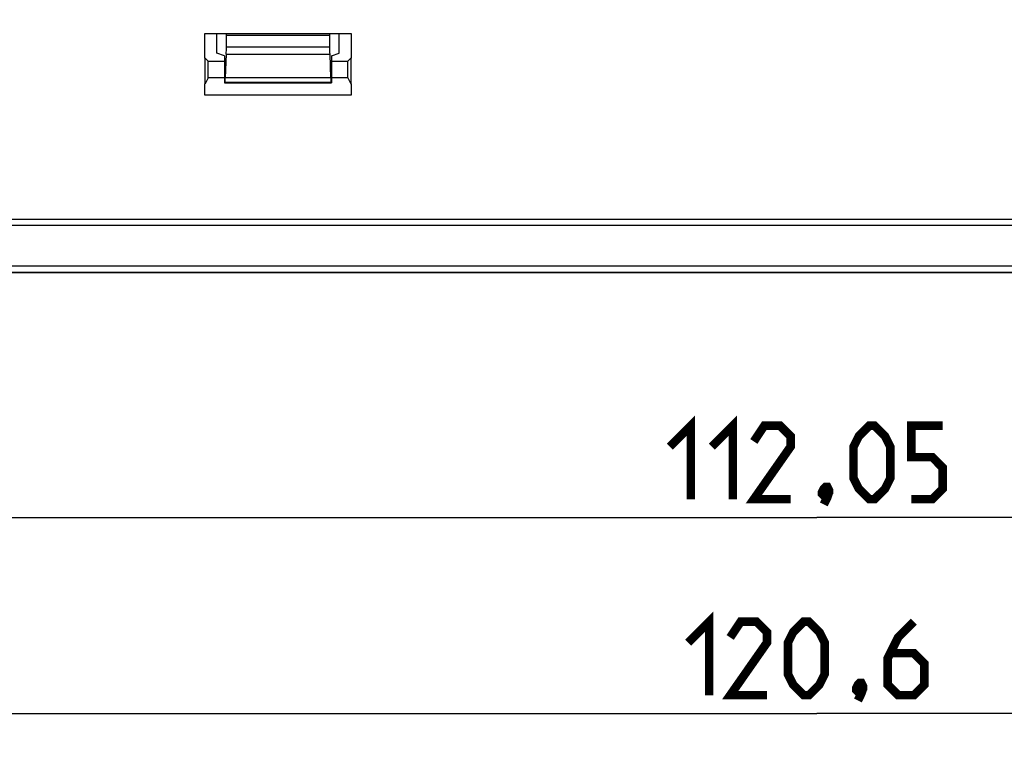
# Model space of a CAD drawing. Units: millimetres. Extents: x 43 to 262, y 48 to 172.
# Drawn here: x 137 to 177, y 48 to 78 of the extents above; entities that cross this region are included whole.
import ezdxf

# ---------------------------------------------------------------- set-up
doc = ezdxf.new("R2010")
doc.units = ezdxf.units.MM
doc.header["$LTSCALE"] = 16.335
doc.layers.get('0').update_dxf_attribs({"linetype": 'CONTINUOUS'})
doc.layers.add('ASSI', color=7, linetype='CONTINUOUS')
doc.styles.get("Standard").update_dxf_attribs({"font": 'txt', "width": 0.8})
doc.dimstyles.new('DIMSTYLE_1', dxfattribs={"dimtxt": 3, "dimasz": 3, "dimexe": 1.5, "dimexo": 0.5, "dimgap": 0.75, "dimtad": 1, "dimtxsty": 'STANDARD', "dimblk": '_FILLED', "dimblk1": '_FILLED', "dimblk2": '_FILLED', "dimcen": 0, "dimazin": 2, "dimtfac": 1, "dimtofl": 0, "dimtmove": 0, "dimatfit": 3, "dimldrblk": '_FILLED', "dimfxl": 1, "dimtolj": 1, "dimarcsym": 0})

# ---------------------------------------------------------------- blocks, each defined once
blk = doc.blocks.new('_FILLED')
at = {"color": 0, "linetype": 'BYBLOCK'}
blk.add_solid([(0, 0), (-1, 0.317), (-1, -0.317)], dxfattribs=at)
blk = doc.blocks.new('*D0')
at = {"color": 7, "linetype": 'CONTINUOUS'}
for p, q in [((113.265, 103.514), (113.265, 56.291)), ((225.317, 86.788), (225.317, 56.291)), ((113.265, 57.791), (169.291, 57.791)), ((225.317, 57.791), (169.291, 57.791))]:
    blk.add_line(p, q, dxfattribs=at)
at = {"color": 7, "linetype": 'CONTINUOUS', "xscale": 3, "yscale": 3, "zscale": 3, "rotation": 180}
blk.add_blockref('_FILLED', (113.265, 57.791), dxfattribs=at)
at = {"color": 7, "linetype": 'CONTINUOUS', "xscale": 3, "yscale": 3, "zscale": 3}
blk.add_blockref('_FILLED', (225.317, 57.791), dxfattribs=at)
at = {"color": 7, "linetype": 'CONTINUOUS', "insert": (169.291, 61.541), "char_height": 3, "width": 18, "attachment_point": 2, "line_spacing_factor": 0.9}
blk.add_mtext('{\\ftxt;\\W0.0001;\\H0.0001;\\~}{\\ftxt;\\W4.0;\\H3.0; }{\\ftxt;\\W0.0001;\\H0.0001;\\~}', dxfattribs=at)
blk = doc.blocks.new('*D2')
at = {"color": 7, "linetype": 'CONTINUOUS'}
for p, q in [((108.991, 105.041), (108.991, 48.291)), ((229.591, 105.041), (229.591, 48.291)), ((108.991, 49.791), (169.291, 49.791)), ((229.591, 49.791), (169.291, 49.791))]:
    blk.add_line(p, q, dxfattribs=at)
at = {"color": 7, "linetype": 'CONTINUOUS', "xscale": 3, "yscale": 3, "zscale": 3, "rotation": 180}
blk.add_blockref('_FILLED', (108.991, 49.791), dxfattribs=at)
at = {"color": 7, "linetype": 'CONTINUOUS', "xscale": 3, "yscale": 3, "zscale": 3}
blk.add_blockref('_FILLED', (229.591, 49.791), dxfattribs=at)
at = {"color": 7, "linetype": 'CONTINUOUS', "insert": (169.291, 53.541), "char_height": 3, "width": 15.75, "attachment_point": 2, "line_spacing_factor": 0.9}
blk.add_mtext('{\\ftxt;\\W0.0001;\\H0.0001;\\~}{\\ftxt;\\W3.5;\\H3.0; }{\\ftxt;\\W0.0001;\\H0.0001;\\~}', dxfattribs=at)

msp = doc.modelspace()

# ---------------------------------------------------------------- linework, layer by layer
at = {"color": 7, "linetype": 'CONTINUOUS'}
for p, q in [((150.291, 77.541), (144.291, 77.541)), ((144.291, 77.541), (144.291, 76.541)), ((144.791, 76.745), (144.791, 77.541)), ((145.184, 77.011), (145.184, 77.466)), ((149.398, 77.466), (149.398, 77.011)), ((149.791, 76.745), (149.791, 77.541)), ((150.291, 76.541), (150.291, 77.541)), ((144.319, 76.541), (144.291, 76.541)), ((144.441, 76.418), (144.319, 76.541)), ((144.319, 75.492), (144.319, 76.541)), ((144.441, 76.418), (145.105, 76.418)), ((144.441, 75.736), (144.441, 76.418)), ((145.105, 76.641), (144.791, 76.745)), ((145.105, 76.641), (145.105, 75.541)), ((145.179, 76.706), (145.14, 75.74)), ((149.403, 76.706), (149.442, 75.74)), ((149.477, 76.641), (149.791, 76.745)), ((149.477, 76.641), (149.477, 75.541)), ((149.477, 76.418), (150.141, 76.418)), ((150.141, 76.418), (150.263, 76.541)), ((150.141, 75.736), (150.141, 76.418)), ((150.291, 76.541), (150.263, 76.541)), ((150.263, 76.541), (150.263, 75.492)), ((144.441, 75.736), (144.319, 75.492)), ((145.105, 75.736), (144.441, 75.736)), ((150.141, 75.736), (149.477, 75.736)), ((150.141, 75.736), (150.263, 75.492)), ((144.291, 75.492), (144.319, 75.492)), ((144.291, 75.492), (144.291, 75.041)), ((145.119, 75.545), (145.105, 75.541)), ((145.105, 75.541), (149.477, 75.541)), ((149.463, 75.545), (149.477, 75.541)), ((150.263, 75.492), (150.291, 75.492)), ((150.291, 75.041), (150.291, 75.492)), ((144.291, 75.041), (150.291, 75.041)), ((109.291, 67.791), (229.291, 67.791))]:
    msp.add_line(p, q, dxfattribs=at)
at = {"color": 250, "linetype": 'CONTINUOUS'}
for p, q in [((149.398, 77.466), (145.184, 77.466)), ((145.184, 77.011), (149.398, 77.011)), ((145.179, 76.706), (149.403, 76.706)), ((149.442, 75.74), (145.14, 75.74)), ((149.463, 75.545), (145.119, 75.545)), ((109.291, 69.975), (229.291, 69.975)), ((109.291, 69.725), (229.291, 69.725)), ((109.291, 68.064), (229.291, 68.064)), ((109.291, 67.814), (229.291, 67.814))]:
    msp.add_line(p, q, dxfattribs=at)
at = {"color": 7, "linetype": 'CONTINUOUS', "const_width": 0.35}
for points in [[(163.291, 60.684), (164.148, 61.541), (164.148, 58.541)], [(165.005, 60.684), (165.862, 61.541), (165.862, 58.541)], [(168.22, 58.541), (166.72, 58.541), (168.22, 60.684), (168.22, 61.112), (167.791, 61.541), (167.148, 61.541), (166.72, 60.898)], [(170.791, 59.398), (170.791, 60.684), (171.005, 61.112), (171.434, 61.541), (171.648, 61.541), (172.077, 61.112), (172.291, 60.684), (172.291, 59.398), (172.077, 58.969), (171.648, 58.541), (171.434, 58.541), (171.005, 58.969), (170.791, 59.398)], [(173.148, 58.541), (174.005, 58.541), (174.434, 58.969), (174.434, 59.826), (174.005, 60.255), (173.148, 60.255), (173.148, 61.541), (174.434, 61.541)], [(169.72, 59.041), (169.791, 58.898), (169.791, 58.826), (169.648, 58.684), (169.577, 58.684), (169.505, 58.755), (169.505, 58.826), (169.577, 58.969), (169.648, 59.041), (169.72, 59.041)], [(169.791, 58.826), (169.72, 58.612), (169.577, 58.326)], [(164.041, 52.684), (164.898, 53.541), (164.898, 50.541)], [(167.255, 50.541), (165.755, 50.541), (167.255, 52.684), (167.255, 53.112), (166.827, 53.541), (166.184, 53.541), (165.755, 52.898)], [(168.112, 51.398), (168.112, 52.684), (168.327, 53.112), (168.755, 53.541), (168.97, 53.541), (169.398, 53.112), (169.612, 52.684), (169.612, 51.398), (169.398, 50.969), (168.97, 50.541), (168.755, 50.541), (168.327, 50.969), (168.112, 51.398)], [(173.255, 53.541), (172.612, 52.898), (172.184, 52.041), (172.184, 50.969), (172.612, 50.541), (173.255, 50.541), (173.684, 50.969), (173.684, 51.826), (173.255, 52.255), (172.327, 52.255)], [(171.112, 51.041), (171.184, 50.898), (171.184, 50.826), (171.041, 50.684), (170.97, 50.684), (170.898, 50.755), (170.898, 50.826), (170.97, 50.969), (171.041, 51.041), (171.112, 51.041)], [(171.184, 50.826), (171.112, 50.612), (170.97, 50.326)]]:
    msp.add_lwpolyline(points, dxfattribs=at)
at = {"color": 7, "linetype": 'CONTINUOUS'}
for centre, start_param, end_param in [((145.158, 77.466), -1.570796, -1.420754), ((149.424, 77.466), 1.420754, 1.570796), ((145.158, 77.011), -2.226492, -1.570796), ((149.424, 77.011), -4.712389, -4.056693), ((145.119, 76.045), -3.124139, -2.226492), ((149.463, 76.045), -4.056693, -3.159046)]:
    msp.add_ellipse(centre, major_axis=(0, 0.5), ratio=0.052408, start_param=start_param, end_param=end_param, dxfattribs=at)
at = {"layer": 'ASSI', "color": 7, "linetype": 'CONTINUOUS'}
for p, q in [((150.291, 77.541), (144.291, 77.541)), ((144.291, 77.541), (144.291, 76.541)), ((150.291, 76.541), (150.291, 77.541)), ((144.319, 76.541), (144.291, 76.541)), ((144.441, 76.418), (144.319, 76.541)), ((144.319, 75.492), (144.319, 76.541)), ((144.441, 76.418), (145.105, 76.418)), ((144.441, 75.736), (144.441, 76.418)), ((149.477, 76.418), (150.141, 76.418)), ((150.141, 76.418), (150.263, 76.541)), ((150.141, 75.736), (150.141, 76.418)), ((150.291, 76.541), (150.263, 76.541)), ((150.263, 76.541), (150.263, 75.492)), ((144.441, 75.736), (144.319, 75.492)), ((145.105, 75.736), (144.441, 75.736)), ((150.141, 75.736), (149.477, 75.736)), ((150.141, 75.736), (150.263, 75.492)), ((144.291, 75.492), (144.319, 75.492)), ((144.291, 75.492), (144.291, 75.041)), ((150.263, 75.492), (150.291, 75.492)), ((150.291, 75.041), (150.291, 75.492)), ((144.291, 75.041), (150.291, 75.041)), ((109.291, 67.791), (229.291, 67.791))]:
    msp.add_line(p, q, dxfattribs=at)
at = {"layer": 'ASSI', "color": 250, "linetype": 'CONTINUOUS'}
for p, q in [((109.291, 69.975), (229.291, 69.975)), ((109.291, 69.725), (229.291, 69.725)), ((109.291, 68.064), (229.291, 68.064)), ((109.291, 67.814), (229.291, 67.814))]:
    msp.add_line(p, q, dxfattribs=at)

# ---------------------------------------------------------------- dimensions: what is measured, and where the dimension line sits
at = {"color": 7, "linetype": 'CONTINUOUS'}
for base, p1, p2, text, picture, middle in [((229.591, 49.791), (108.991, 105.541), (229.591, 105.541), '{\\ftxt;\\W0.0001;\\H0.0001;\\~}{\\ftxt;\\W3.5;\\H3.0; }{\\ftxt;\\W0.0001;\\H0.0001;\\~}', '*D2', (168.862, 49.791)), ((225.317, 57.791), (113.265, 104.014), (225.317, 87.288), '{\\ftxt;\\W0.0001;\\H0.0001;\\~}{\\ftxt;\\W4.0;\\H3.0; }{\\ftxt;\\W0.0001;\\H0.0001;\\~}', '*D0', (168.862, 57.791))]:
    dim = msp.add_linear_dim(base=base, p1=p1, p2=p2, text=text, dimstyle='DIMSTYLE_1', dxfattribs=at)
    dim.commit()
    dim.dimension.update_dxf_attribs({"geometry": picture, "text_midpoint": middle, "dimtype": 160})

doc.saveas('drawing.dxf')
